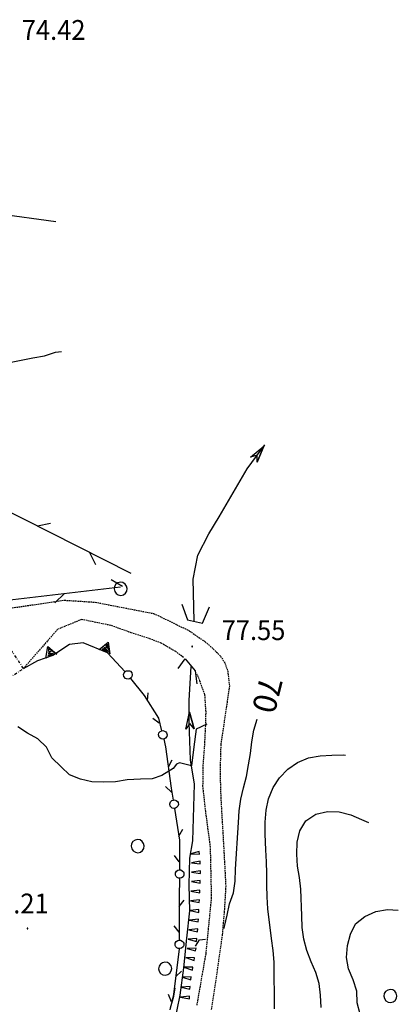
# Model space of a CAD drawing. Extents: x 1554251 to 1554847, y 4507861 to 4508703.
# Drawn here: x 1554565 to 1554630, y 4508366 to 4508535 of the extents above; entities that cross this region are included whole.
import ezdxf

# ---------------------------------------------------------------- set-up
doc = ezdxf.new("R2010")
doc.units = 0
doc.header["$MEASUREMENT"] = 0
doc.linetypes.add('DASHDOT', pattern=[1, 0.5, -0.25, 0, -0.25])
doc.linetypes.add('HIDDEN', pattern=[0.375, 0.25, -0.125])
for name, color, linetype in [('ALBERO', 7, 'CONTINUOUS'), ('CURVA_DIRETT', 7, 'CONTINUOUS'), ('CURVA_INTERM', 7, 'CONTINUOUS'), ('FIUME', 7, 'CONTINUOUS'), ('MURO_SOSTEG', 7, 'CONTINUOUS'), ('PALUDE', 7, 'CONTINUOUS'), ('PONTE', 7, 'CONTINUOUS'), ('PUNTO_QUOTA', 7, 'CONTINUOUS'), ('QUOTA', 7, 'CONTINUOUS'), ('RETE_METALL', 7, 'CONTINUOUS'), ('SIEPE', 7, 'CONTINUOUS'), ('SOMM_SCARPAT', 7, 'CONTINUOUS'), ('STRADA_BIANCA', 7, 'CONTINUOUS')]:
    doc.layers.add(name, color=color, linetype=linetype)
doc.styles.get("Standard").update_dxf_attribs({"font": 'txt', "height": 0.2})

# ---------------------------------------------------------------- blocks, each defined once
blk = doc.blocks.new('ALBERO')
at = {"layer": 'ALBERO', "color": 3, "linetype": 'CONTINUOUS'}
blk.add_lwpolyline([(1.06, 0.53), (0.8, 0.89), (0.44, 1.13), (0, 1.19), (-0.42, 1.09), (-0.78, 0.85), (-1.02, 0.47), (-1.08, 0.05), (-0.98, -0.39), (-0.74, -0.75), (-0.36, -0.97), (0.06, -1.05), (0.5, -0.95), (0.86, -0.69), (1.08, -0.33), (1.16, 0.11)], close=True, dxfattribs=at)
blk = doc.blocks.new('PUNTO')
at = {"layer": 'PUNTO_QUOTA', "color": 2, "linetype": 'CONTINUOUS'}
blk.add_lwpolyline([(-0.06, -0.06), (0.06, -0.06), (0.06, 0.06), (-0.06, 0.06)], close=True, dxfattribs=at)
at = {"layer": 'PUNTO_QUOTA', "color": 1, "linetype": 'CONTINUOUS'}
blk.add_lwpolyline([(0, 0), (0, 0)], dxfattribs=at)
at = {"layer": 'PUNTO_QUOTA', "color": 2, "linetype": 'CONTINUOUS'}
blk.add_lwpolyline([(0, 0), (0, 0)], dxfattribs=at)
blk.add_lwpolyline([(0, 0), (0, 0)], dxfattribs=at)

msp = doc.modelspace()

# ---------------------------------------------------------------- linework, layer by layer
at = {"layer": 'CURVA_DIRETT', "color": 2, "linetype": 'CONTINUOUS'}
for points in [[(1554602.39, 4508397.1), (1554602.53, 4508399.13), (1554602.82, 4508401.11), (1554603.27, 4508403.07), (1554603.79, 4508405), (1554604.15, 4508406.97), (1554604.46, 4508408.95), (1554604.71, 4508410.94), (1554605.02, 4508412.93), (1554605.64, 4508414.83)], [(1554599.94, 4508378.93), (1554600.01, 4508379.27), (1554600.48, 4508381.22), (1554600.9, 4508383.19), (1554601.57, 4508385.08), (1554601.82, 4508387.07), (1554601.89, 4508389.09), (1554602.39, 4508397.1)], [(1554595.06, 4508375.94), (1554595.75, 4508377.01), (1554596.77, 4508377.14)], [(1554590.79, 4508365.37), (1554591.36, 4508367.36), (1554591.59, 4508368.74)]]:
    msp.add_lwpolyline(points, dxfattribs=at)
at = {"layer": 'CURVA_INTERM', "color": 10, "linetype": 'CONTINUOUS'}
for points in [[(1554563.18, 4508475.87), (1554565.18, 4508476.31), (1554567.17, 4508476.71), (1554569.16, 4508477.01), (1554571.07, 4508477.67), (1554572.08, 4508477.77)], [(1554597, 4508413.96), (1554595.17, 4508413.08), (1554594.78, 4508410.05), (1554594.36, 4508406.83), (1554592.32, 4508407.32), (1554591.77, 4508407.08), (1554591.21, 4508406.36), (1554589.3, 4508405.15), (1554587.64, 4508404.59), (1554585.64, 4508404.52), (1554583.34, 4508404.4), (1554581.34, 4508404.07), (1554579.32, 4508404.03), (1554577.32, 4508404.07), (1554575.36, 4508404.52), (1554573.49, 4508405.26), (1554572.03, 4508406.63), (1554570.43, 4508408.19), (1554569.52, 4508409.99), (1554568.06, 4508411.41), (1554566.3, 4508412.42), (1554564.61, 4508413.52)], [(1554608.59, 4508365.18), (1554608.52, 4508373.18), (1554608.34, 4508375.18), (1554608.06, 4508377.25), (1554607.46, 4508382.3), (1554607.3, 4508384.35), (1554607.25, 4508386.36), (1554607.25, 4508388.36), (1554607.2, 4508390.38), (1554607.09, 4508392.41), (1554607, 4508395.11), (1554607.01, 4508397.14), (1554607.15, 4508399.2), (1554607.57, 4508401.18), (1554608.34, 4508403.08), (1554609.43, 4508404.78), (1554610.89, 4508406.25), (1554612.55, 4508407.39), (1554614.41, 4508408.16), (1554616.41, 4508408.55), (1554618.41, 4508408.65), (1554620.44, 4508408.67), (1554620.72, 4508408.66)], [(1554616.57, 4508365.43), (1554616.45, 4508367.51), (1554616.25, 4508369.52), (1554615.64, 4508371.42), (1554614.85, 4508373.27), (1554614.14, 4508375.18), (1554613.59, 4508377.14), (1554613.32, 4508379.13), (1554613.27, 4508381.13), (1554613.07, 4508385.68), (1554612.84, 4508387.67), (1554612.55, 4508389.65), (1554612.41, 4508391.69), (1554612.47, 4508393.72), (1554612.91, 4508395.7), (1554613.97, 4508397.41), (1554615.64, 4508398.56), (1554617.64, 4508398.99), (1554619.64, 4508398.94), (1554621.63, 4508398.43), (1554623.48, 4508397.61), (1554624.67, 4508397.11)], [(1554623.99, 4508362.37), (1554623.28, 4508364.26), (1554622.77, 4508366.22), (1554622.66, 4508368.22), (1554622.04, 4508370.14), (1554621.27, 4508372.02), (1554620.89, 4508373.99), (1554621.07, 4508376.03), (1554621.59, 4508377.97), (1554622.48, 4508379.76), (1554624.08, 4508381.01), (1554625.93, 4508381.87), (1554627.91, 4508382.22), (1554629.79, 4508382.12)]]:
    msp.add_lwpolyline(points, dxfattribs=at)
at = {"layer": 'FIUME', "color": 5, "linetype": 'CONTINUOUS'}
for points in [[(1554594.81, 4508431.66), (1554594.67, 4508438.77), (1554595.46, 4508442.92), (1554597.36, 4508446.55), (1554599.13, 4508449.47), (1554603.88, 4508457.67), (1554606.92, 4508461.78)], [(1554605.64, 4508458.82), (1554606.77, 4508461.58), (1554605.64, 4508458.82), (1554605.62, 4508460.01), (1554604.46, 4508459.68), (1554606.77, 4508461.58)], [(1554584.01, 4508326.75), (1554584.62, 4508329.63), (1554586.16, 4508335.5), (1554587.38, 4508340.4), (1554589.02, 4508349.9), (1554590.91, 4508360), (1554592.43, 4508367.51), (1554593.08, 4508372.24), (1554593.57, 4508377.28), (1554594.06, 4508381.97), (1554593.99, 4508386.45), (1554594.06, 4508391), (1554594.62, 4508393.94), (1554594.89, 4508403.69), (1554594.2, 4508407.85), (1554593.98, 4508414.24), (1554593.96, 4508418), (1554594.32, 4508423.82)], [(1554594.82, 4508413.14), (1554594, 4508416.01), (1554594.82, 4508413.14), (1554594.07, 4508414.06), (1554593.37, 4508413.09), (1554594, 4508416.01)]]:
    msp.add_lwpolyline(points, dxfattribs=at)
at = {"layer": 'MURO_SOSTEG', "linetype": 'CONTINUOUS'}
msp.add_lwpolyline([(1554583, 4508422.93), (1554579.97, 4508426.19), (1554575.8, 4508427.85), (1554573.48, 4508427.59), (1554570.61, 4508425.7), (1554568.01, 4508424.81), (1554565.53, 4508423.44)], dxfattribs=at)
for points in [[(1554569.39, 4508425.28), (1554569.77, 4508427.25), (1554571.28, 4508425.93), (1554569.9, 4508426.89), (1554569.87, 4508426.46), (1554570.35, 4508426.37), (1554569.8, 4508426.06), (1554570.69, 4508426.11), (1554569.77, 4508425.71), (1554570.86, 4508425.93)], [(1554578.53, 4508426.76), (1554580.1, 4508428.01), (1554580.39, 4508426.02), (1554579.96, 4508427.66), (1554579.67, 4508427.34), (1554579.97, 4508426.97), (1554579.35, 4508427.08), (1554580.06, 4508426.54), (1554579.1, 4508426.84), (1554580.07, 4508426.3)]]:
    msp.add_lwpolyline(points, close=True, dxfattribs=at)
at = {"layer": 'PALUDE', "linetype": 'DASHDOT'}
msp.add_lwpolyline([(1554558.2, 4508423.28), (1554560.38, 4508420.01), (1554565.6, 4508423.49), (1554563.41, 4508426.76), (1554558.2, 4508423.28)], dxfattribs=at)
at = {"layer": 'PONTE', "color": 1, "linetype": 'CONTINUOUS'}
for points in [[(1554592.73, 4508434.52), (1554593.68, 4508431.82), (1554596.25, 4508431.27), (1554597.44, 4508434.03)], [(1554592.11, 4508423.46), (1554593.29, 4508425.13), (1554595.01, 4508423.1), (1554595.3, 4508420.83)]]:
    msp.add_lwpolyline(points, dxfattribs=at)
at = {"layer": 'RETE_METALL', "color": 3, "linetype": 'CONTINUOUS'}
for p, q in [((1554506.91, 4508508.98), (1554571.1, 4508500.04)), ((1554584.06, 4508439.73), (1554491.32, 4508486.6)), ((1554570.23, 4508448.29), (1554568, 4508447.85)), ((1554576.92, 4508443.34), (1554577.9, 4508441.28)), ((1554582.54, 4508437.51), (1554580.59, 4508438.69)), ((1554570.98, 4508434.74), (1554572.61, 4508436.34))]:
    msp.add_line(p, q, dxfattribs=at)
msp.add_lwpolyline([(1554513.48, 4508515.85), (1554493.48, 4508495.43), (1554476.34, 4508425), (1554582.21, 4508437.47)], dxfattribs=at)
at = {"layer": 'SIEPE', "color": 3, "linetype": 'CONTINUOUS'}
for p, q in [((1554586.83, 4508417.96), (1554586.96, 4508419.32)), ((1554587.76, 4508415), (1554588.83, 4508414.15)), ((1554590.4, 4508406.64), (1554591.08, 4508407.83)), ((1554589.94, 4508403.25), (1554590.94, 4508402.31)), ((1554592.22, 4508394.74), (1554592.88, 4508395.94)), ((1554591.39, 4508391.47), (1554592.22, 4508390.39)), ((1554592.27, 4508382.71), (1554593.11, 4508383.79)), ((1554591.35, 4508379.43), (1554592.19, 4508378.35)), ((1554591.68, 4508370.71), (1554592.64, 4508371.67)), ((1554590.36, 4508367.68), (1554590.91, 4508366.43))]:
    msp.add_line(p, q, dxfattribs=at)
for points in [[(1554583.03, 4508422.95), (1554583.19, 4508423.08), (1554583.47, 4508423.1), (1554583.76, 4508423.07), (1554583.92, 4508423), (1554584.14, 4508422.72), (1554584.22, 4508422.42), (1554584.13, 4508422.09), (1554584.02, 4508421.91), (1554583.77, 4508421.71), (1554583.51, 4508421.65), (1554583.26, 4508421.71), (1554583.04, 4508421.79), (1554582.79, 4508422.1), (1554582.72, 4508422.45), (1554582.84, 4508422.75), (1554583.03, 4508422.95)], [(1554583.92, 4508421.77), (1554586.27, 4508418.84), (1554588.72, 4508414.95), (1554589.25, 4508412.81)], [(1554589.28, 4508412.82), (1554589.48, 4508412.86), (1554589.75, 4508412.77), (1554589.99, 4508412.62), (1554590.11, 4508412.48), (1554590.19, 4508412.13), (1554590.14, 4508411.83), (1554589.92, 4508411.57), (1554589.74, 4508411.45), (1554589.43, 4508411.37), (1554589.17, 4508411.43), (1554588.97, 4508411.59), (1554588.8, 4508411.75), (1554588.71, 4508412.14), (1554588.79, 4508412.49), (1554589.02, 4508412.71), (1554589.28, 4508412.82)], [(1554589.6, 4508411.37), (1554589.92, 4508410.06), (1554590.91, 4508402.99), (1554591.23, 4508400.94)], [(1554591.27, 4508400.95), (1554591.47, 4508400.98), (1554591.73, 4508400.86), (1554591.96, 4508400.69), (1554592.07, 4508400.55), (1554592.12, 4508400.19), (1554592.05, 4508399.9), (1554591.8, 4508399.66), (1554591.62, 4508399.55), (1554591.3, 4508399.5), (1554591.05, 4508399.58), (1554590.86, 4508399.75), (1554590.71, 4508399.93), (1554590.64, 4508400.32), (1554590.75, 4508400.66), (1554591, 4508400.87), (1554591.27, 4508400.95)], [(1554591.47, 4508399.48), (1554592.32, 4508394.08), (1554592.29, 4508388.99)], [(1554592.33, 4508388.99), (1554592.53, 4508388.99), (1554592.77, 4508388.83), (1554592.97, 4508388.63), (1554593.05, 4508388.46), (1554593.05, 4508388.1), (1554592.93, 4508387.83), (1554592.65, 4508387.63), (1554592.45, 4508387.55), (1554592.13, 4508387.55), (1554591.89, 4508387.67), (1554591.73, 4508387.87), (1554591.61, 4508388.07), (1554591.61, 4508388.47), (1554591.77, 4508388.79), (1554592.05, 4508388.95), (1554592.33, 4508388.99)], [(1554592.29, 4508387.51), (1554592.27, 4508384.35), (1554592.27, 4508376.95)], [(1554592.31, 4508376.95), (1554592.51, 4508376.95), (1554592.75, 4508376.79), (1554592.95, 4508376.59), (1554593.03, 4508376.43), (1554593.03, 4508376.07), (1554592.91, 4508375.79), (1554592.63, 4508375.59), (1554592.43, 4508375.51), (1554592.11, 4508375.51), (1554591.87, 4508375.63), (1554591.71, 4508375.83), (1554591.59, 4508376.03), (1554591.59, 4508376.43), (1554591.75, 4508376.75), (1554592.03, 4508376.91), (1554592.31, 4508376.95)], [(1554592.27, 4508375.47), (1554591.3, 4508367.63), (1554590.65, 4508365.05)]]:
    msp.add_lwpolyline(points, dxfattribs=at)
at = {"layer": 'SOMM_SCARPAT', "color": 10, "linetype": 'CONTINUOUS'}
for points in [[(1554595.69, 4508392.16), (1554594.23, 4508391.75), (1554595.74, 4508391.68), (1554595.69, 4508392.16)], [(1554595.83, 4508390.51), (1554594.35, 4508390.18), (1554595.86, 4508390.02), (1554595.83, 4508390.51)], [(1554595.89, 4508388.85), (1554594.39, 4508388.6), (1554595.89, 4508388.36), (1554595.89, 4508388.85)], [(1554595.86, 4508387.19), (1554594.35, 4508386.99), (1554595.84, 4508386.7), (1554595.86, 4508387.19)], [(1554595.79, 4508385.53), (1554594.28, 4508385.33), (1554595.77, 4508385.04), (1554595.79, 4508385.53)], [(1554595.72, 4508383.87), (1554594.21, 4508383.67), (1554595.7, 4508383.38), (1554595.72, 4508383.87)], [(1554595.64, 4508382.21), (1554594.12, 4508382.03), (1554595.61, 4508381.72), (1554595.64, 4508382.21)], [(1554595.55, 4508380.55), (1554594.03, 4508380.38), (1554595.52, 4508380.07), (1554595.55, 4508380.55)], [(1554595.44, 4508378.9), (1554593.92, 4508378.75), (1554595.4, 4508378.41), (1554595.44, 4508378.9)], [(1554595.3, 4508377.24), (1554593.78, 4508377.13), (1554595.25, 4508376.75), (1554595.3, 4508377.24)], [(1554595.14, 4508375.59), (1554593.62, 4508375.54), (1554595.07, 4508375.1), (1554595.14, 4508375.59)], [(1554594.89, 4508373.95), (1554593.37, 4508373.96), (1554594.81, 4508373.46), (1554594.89, 4508373.95)], [(1554594.59, 4508372.31), (1554593.07, 4508372.33), (1554594.51, 4508371.83), (1554594.59, 4508372.31)], [(1554594.32, 4508370.68), (1554592.8, 4508370.63), (1554594.25, 4508370.19), (1554594.32, 4508370.68)], [(1554594.13, 4508369.03), (1554592.61, 4508368.91), (1554594.09, 4508368.54), (1554594.13, 4508369.03)], [(1554594.02, 4508367.38), (1554592.51, 4508367.2), (1554594, 4508366.89), (1554594.02, 4508367.38)]]:
    msp.add_lwpolyline(points, dxfattribs=at)
at = {"layer": 'STRADA_BIANCA', "linetype": 'HIDDEN'}
for points in [[(1554554.74, 4508432.56), (1554572.57, 4508435.18), (1554577.88, 4508434.84), (1554587.84, 4508432.91), (1554590.54, 4508431.65), (1554594.04, 4508429.9), (1554596.7, 4508428.06), (1554598.09, 4508426.85), (1554599.34, 4508425.59), (1554600.08, 4508424.41), (1554600.57, 4508423.03), (1554600.86, 4508420.46), (1554600.36, 4508417), (1554599.38, 4508410.46), (1554599.25, 4508405.92), (1554599.38, 4508401.43), (1554599.93, 4508391.96), (1554600.23, 4508386.22), (1554600, 4508382.27), (1554599.63, 4508377.92), (1554598.79, 4508371.98), (1554597.75, 4508365.07)], [(1554592.98, 4508425.37), (1554591.68, 4508426.37), (1554589.15, 4508427.84), (1554587.11, 4508428.6), (1554584.05, 4508429.6), (1554580.53, 4508430.86), (1554575.52, 4508431.88), (1554571.41, 4508430.17), (1554565.53, 4508423.44)], [(1554595.32, 4508365.85), (1554596.86, 4508374.64), (1554597.81, 4508384.18), (1554597.62, 4508392.9), (1554596.8, 4508399.02), (1554596.33, 4508403.32), (1554596.39, 4508407.03), (1554596.66, 4508410.79), (1554596.8, 4508413.68), (1554596.86, 4508416.08), (1554596.66, 4508419), (1554595.8, 4508421.35), (1554595.35, 4508422.49)]]:
    msp.add_lwpolyline(points, dxfattribs=at)

# ---------------------------------------------------------------- block references
at = {"layer": 'ALBERO', "color": 3, "linetype": 'CONTINUOUS'}
for p in [(1554582.19, 4508437.06), (1554585.11, 4508392.99), (1554589.82, 4508372.01), (1554628.39, 4508367.33)]:
    msp.add_blockref('ALBERO', p, dxfattribs=at)
at = {"layer": 'PUNTO_QUOTA', "color": 1, "linetype": 'CONTINUOUS'}
for p in [(1554594.48, 4508427.24), (1554566.27, 4508378.95)]:
    msp.add_blockref('PUNTO', p, dxfattribs=at)

# ---------------------------------------------------------------- texts
at = {"layer": 'CURVA_DIRETT', "color": 1, "linetype": 'CONTINUOUS'}
msp.add_text('70', height=4, rotation=256.0122, dxfattribs=at).set_placement((1554606.16, 4508422.38))
at = {"layer": 'QUOTA', "linetype": 'CONTINUOUS', "width": 0.941176}
for s, p in [('74.42', (1554565.3, 4508531.14)), ('77.55', (1554599.54, 4508428.35)), ('79.21', (1554558.99, 4508381.53))]:
    msp.add_text(s, height=3.4, dxfattribs=at).set_placement(p)

doc.saveas('drawing.dxf')
